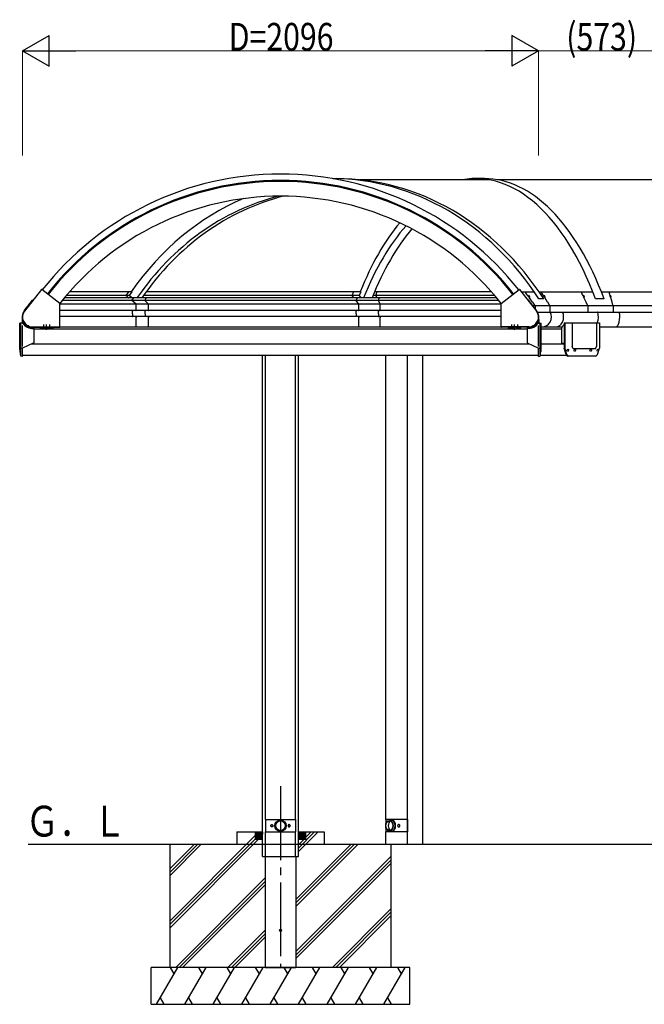
# Model space of a CAD drawing. Units: millimetres. Extents: x 625 to 20700, y 188 to 14488.
# Drawn here: x 6491 to 9027, y 3125 to 7122 of the extents above; entities that cross this region are included whole.
import ezdxf

# ---------------------------------------------------------------- set-up
doc = ezdxf.new("R2010")
doc.units = ezdxf.units.MM
doc.linetypes.add('YCENTER_1', pattern=[13, 10, -1, 1, -1])
doc.linetypes.add('YHIDDEN_1', pattern=[4, 3, -1])
doc.layers.add('YKK_A1', color=4, linetype='Continuous', lineweight=30)
doc.layers.add('YKK_D', color=6, linetype='Continuous', lineweight=13)
doc.styles.add('text-b', font='extslim2.shx', dxfattribs={"width": 0.8, "bigfont": 'extfont2.shx'})

msp = doc.modelspace()

# ---------------------------------------------------------------- linework, layer by layer
at = {"layer": 'YKK_A1', "ltscale": 30}
for p, q in [((7761.7, 6477.2), (7777, 6477.2)), ((8377.6, 6477.2), (8343, 6477.2)), ((8397.9, 6472.2), (7872.2, 6472.2)), ((9150.8, 6472.2), (8432.6, 6472.2)), ((6578.9, 6027), (6510, 5938.8)), ((6653.4, 5970), (6580.3, 6027.2)), ((6937.2, 6002.9), (6680.5, 6002.9)), ((6948, 6017.9), (6693.4, 6017.9)), ((6925.9, 6008.3), (6922.5, 6003.7)), ((6933, 5993.6), (6922.7, 6002.3)), ((6926.4, 6008.5), (6926.2, 6008.5)), ((6926.8, 6008.7), (6929.4, 6012.3)), ((6929.4, 6012.9), (6929.5, 6012.7)), ((6932.1, 6016.9), (6929.5, 6013.3)), ((6932.1, 6017.3), (6931.4, 6017.8)), ((6937.2, 6002.9), (6948, 6017.9)), ((6937.2, 6002.9), (6948.8, 5992.5)), ((7869.7, 6002.9), (6994.2, 6002.9)), ((7877.6, 6017.9), (7004.9, 6017.9)), ((7842.7, 6008.3), (7840.5, 6003.7)), ((7847.4, 5993.6), (7840.6, 6002.3)), ((7843.1, 6008.5), (7842.9, 6008.4)), ((7843.3, 6008.7), (7845, 6012.3)), ((7846.8, 6016.9), (7845.1, 6013.3)), ((7845.1, 6012.9), (7845.1, 6012.7)), ((7846.8, 6017.3), (7846.4, 6017.8)), ((7869.7, 6002.9), (7877.6, 6017.9)), ((7869.7, 6002.9), (7876.3, 5992.5)), ((8419.1, 6002.9), (7925.6, 6002.9)), ((8406.2, 6017.9), (7931.9, 6017.9)), ((7938.7, 6008.3), (7937.3, 6003.7)), ((7941.7, 5993.6), (7937.4, 6002.3)), ((7939, 6008.5), (7938.8, 6008.4)), ((7939.1, 6008.7), (7940.2, 6012.3)), ((7941.3, 6016.9), (7940.2, 6013.3)), ((7940.2, 6012.9), (7940.2, 6012.7)), ((7941.3, 6017.3), (7941, 6017.8)), ((8446.2, 5970), (8519.3, 6027.2)), ((8520.7, 6027), (8589.6, 5938.8)), ((8527.7, 6017.9), (8579.3, 6017.9)), ((8547, 6012.3), (8543, 6017.8)), ((8555.9, 6000.2), (8547.8, 6011.2)), ((8558.3, 6001.8), (8556.3, 6000.1)), ((8556.8, 5999.3), (8558.7, 6000.9)), ((8559.3, 5995.4), (8556.8, 5998.9)), ((8559.1, 6000.8), (8559.4, 6000.3)), ((8560.2, 6000.9), (8559.6, 6001.7)), ((8559.7, 5995.4), (8561.5, 5996.9)), ((8559.8, 6000.3), (8560.1, 6000.5)), ((8560.3, 5994.6), (8562.3, 5996.3)), ((8561.2, 5997.9), (8561.6, 5997.4)), ((8561.3, 5998.3), (8561.6, 5998.5)), ((8562.5, 5997.7), (8561.9, 5998.5)), ((8599.3, 6017.9), (8817.7, 6017.9)), ((8611.5, 6012.3), (8608.1, 6017.8)), ((8619.1, 6000.2), (8612.2, 6011.2)), ((8621.2, 6001.8), (8619.4, 6000.1)), ((8619.9, 5999.3), (8621.5, 6000.9)), ((8622.1, 5995.4), (8619.9, 5998.9)), ((8621.8, 6000.8), (8622.2, 6000.3)), ((8622.8, 6000.9), (8622.3, 6001.7)), ((8622.4, 5995.4), (8624, 5996.9)), ((8622.5, 6000.3), (8622.8, 6000.5)), ((8622.9, 5994.6), (8624.7, 5996.3)), ((8623.7, 5998.3), (8624, 5998.5)), ((8623.7, 5997.9), (8624, 5997.4)), ((8624.8, 5997.7), (8624.3, 5998.5)), ((8773.4, 6012.3), (8770.8, 6017.8)), ((8779.2, 6000.1), (8773.9, 6011.2)), ((8780.9, 6001.8), (8779.5, 6000.1)), ((8781.5, 5995.4), (8779.8, 5998.9)), ((8779.9, 5999.3), (8781.1, 6000.8)), ((8781.3, 6000.8), (8781.6, 6000.3)), ((8782.1, 6000.9), (8781.7, 6001.6)), ((8781.8, 6000.2), (8782, 6000.5)), ((8781.8, 5995.4), (8783, 5996.9)), ((8782.1, 5994.6), (8783.5, 5996.3)), ((8782.8, 5998.3), (8783, 5998.5)), ((8782.8, 5997.8), (8783, 5997.3)), ((8783.6, 5997.7), (8783.2, 5998.5)), ((8852.4, 6017.9), (9150.8, 6017.9)), ((8885.1, 6012.3), (8883.4, 6017.8)), ((8888.8, 6000.2), (8885.4, 6011.2)), ((8889.8, 6001.8), (8888.9, 6000.1)), ((8890.2, 5995.4), (8889.1, 5998.9)), ((8889.2, 5999.3), (8889.9, 6000.9)), ((8890.1, 6000.8), (8890.2, 6000.3)), ((8890.5, 6000.9), (8890.3, 6001.7)), ((8890.4, 6000.2), (8890.5, 6000.5)), ((8890.4, 5995.4), (8891.1, 5996.9)), ((8890.6, 5994.6), (8891.4, 5996.3)), ((8891, 5998.3), (8891.1, 5998.5)), ((8891, 5997.9), (8891.1, 5997.3)), ((8891.5, 5997.7), (8891.3, 5998.5)), ((6509.5, 5940.2), (6543.4, 5983.7)), ((6544.1, 5984), (6545.4, 5984.1)), ((6653.8, 5875), (6653.8, 5969.3)), ((8445.8, 5967.4), (6653.8, 5967.4)), ((8436.1, 5982.4), (6663.5, 5982.4)), ((8427.8, 5992.5), (6671.8, 5992.5)), ((6934.4, 5992.5), (6933.7, 5993.1)), ((6946.7, 5982.8), (6953, 5991.5)), ((6964.2, 5967.5), (6946.8, 5982.1)), ((6952.9, 5992.2), (6952.6, 5992.4)), ((6964.3, 5944.7), (6964.3, 5967.3)), ((6999.2, 5982.8), (7004.6, 5991.5)), ((7014.2, 5967.5), (6999.3, 5982.1)), ((7004.5, 5992.2), (7004.3, 5992.4)), ((7014.3, 5944.7), (7014.3, 5967.3)), ((7848.3, 5992.5), (7847.9, 5993.1)), ((7856.4, 5982.8), (7860.6, 5991.5)), ((7867.9, 5967.5), (7856.5, 5982.1)), ((7860.6, 5992.2), (7860.4, 5992.4)), ((7868, 5944.7), (7868, 5967.3)), ((7942.2, 5992.5), (7942, 5993.1)), ((7947.3, 5982.8), (7950, 5991.5)), ((7954.6, 5967.5), (7947.4, 5982.1)), ((7949.9, 5992.2), (7949.8, 5992.4)), ((7954.6, 5944.7), (7954.6, 5967.3)), ((8445.8, 5875), (8445.8, 5969.3)), ((8555.4, 5984), (8554.2, 5984.1)), ((8590.1, 5940.2), (8556.2, 5983.7)), ((8573.5, 5976), (8560.2, 5994.2)), ((8573.2, 5961.9), (9170.8, 5961.9)), ((8582.8, 5963.2), (8574.3, 5974.9)), ((8583.8, 5960.1), (8583.8, 5948.3)), ((8618.7, 5988.7), (8598.7, 5988.7)), ((8634.2, 5976), (8622.8, 5994.2)), ((8642.2, 5963.2), (8634.9, 5974.9)), ((8643.1, 5960.1), (8643.1, 5935)), ((8790.9, 5975.9), (8782.1, 5994.2)), ((8797, 5963.2), (8791.4, 5974.9)), ((8797.6, 5960.1), (8797.6, 5935)), ((8863.6, 5988.7), (8828.9, 5988.7)), ((8896.1, 5975.9), (8890.6, 5994.2)), ((8899.9, 5963.2), (8896.4, 5974.9)), ((8900.3, 5960.1), (8900.3, 5935)), ((8445.8, 5941.1), (6653.8, 5941.1)), ((8445.8, 5917.1), (6653.8, 5917.1)), ((6948.5, 5929.6), (6948.5, 5939.5)), ((6948.5, 5928.7), (6948.5, 5918.7)), ((6962, 5941.2), (6963.3, 5942)), ((6962, 5917.1), (6963.3, 5916.3)), ((6963.4, 5944.1), (6963.4, 5942.3)), ((6963.4, 5914.1), (6963.4, 5916)), ((6963.7, 5944.4), (6964, 5944.4)), ((7000.7, 5929.6), (7000.7, 5939.5)), ((7000.7, 5928.7), (7000.7, 5918.7)), ((7007.5, 5941.1), (7002, 5941.1)), ((7007.5, 5917.1), (7002, 5917.1)), ((7012.3, 5941.2), (7013.4, 5942)), ((7012.3, 5917.1), (7013.4, 5916.3)), ((7013.5, 5944.1), (7013.5, 5942.3)), ((7013.5, 5914.1), (7013.5, 5916)), ((7013.8, 5944.4), (7014, 5944.4)), ((7857.6, 5929.6), (7857.6, 5939.5)), ((7857.6, 5928.7), (7857.6, 5918.7)), ((7866.5, 5941.2), (7867.4, 5942)), ((7866.5, 5917.1), (7867.4, 5916.3)), ((7867.5, 5944.1), (7867.5, 5942.3)), ((7867.5, 5914.1), (7867.5, 5916)), ((7867.6, 5944.4), (7867.8, 5944.4)), ((7948.1, 5929.6), (7948.1, 5939.5)), ((7948.1, 5928.7), (7948.1, 5918.7)), ((7953.7, 5941.2), (7954.2, 5942)), ((7953.7, 5917.1), (7954.2, 5916.3)), ((7954.3, 5944.1), (7954.3, 5942.3)), ((7954.3, 5914.1), (7954.3, 5916)), ((7954.4, 5944.4), (7954.5, 5944.4)), ((8594.2, 5935), (9170.8, 5935)), ((6502.9, 5890.5), (6490.8, 5889.9)), ((6490.8, 5787.5), (6490.8, 5889.9)), ((6495.8, 5755.9), (6495.8, 5890.1)), ((6501.2, 5904.4), (6501.4, 5890.4)), ((6501.2, 5904.4), (6502.2, 5904.4)), ((6502.8, 5795.8), (6502.8, 5881.3)), ((6963.7, 5913.8), (6964, 5913.8)), ((6964.3, 5875.2), (6964.3, 5913.5)), ((7013.8, 5913.8), (7014, 5913.8)), ((7014.3, 5875.2), (7014.3, 5913.5)), ((7867.6, 5913.8), (7867.8, 5913.8)), ((7868, 5875.2), (7868, 5913.5)), ((7954.4, 5913.8), (7954.5, 5913.8)), ((7954.6, 5875.2), (7954.6, 5913.5)), ((8596.7, 5890.5), (8608.8, 5889.9)), ((8596.8, 5795.8), (8596.8, 5881.3)), ((8598.4, 5904.4), (8597.4, 5904.4)), ((8598.4, 5904.4), (8598.2, 5890.4)), ((8603.8, 5755.9), (8603.8, 5890.1)), ((8608.8, 5787.5), (8608.8, 5889.9)), ((8701.1, 5891.5), (8844.6, 5891.5)), ((8701.1, 5891.5), (8701.1, 5788.4)), ((8704.6, 5891.5), (8704.6, 5788.4)), ((8734.8, 5891.5), (8734.8, 5795)), ((8832.3, 5891.5), (8832.3, 5795)), ((8844.6, 5891.5), (8844.6, 5788.4)), ((6539.4, 5869.1), (6547.8, 5868.6)), ((6540.6, 5875.3), (6652.8, 5875.3)), ((6540.6, 5874), (6652.8, 5874)), ((6541.8, 5873), (6547.9, 5873)), ((6547.9, 5874), (6547.8, 5868)), ((6547.8, 5868.6), (6547.8, 5810.5)), ((6547.8, 5867.5), (8551.8, 5867.5)), ((6574.8, 5867.5), (6574.8, 5874)), ((6624.8, 5867.5), (6574.8, 5867.5)), ((6579.8, 5872.8), (6579.8, 5867.9)), ((6594.8, 5872.8), (6579.8, 5872.8)), ((6580.8, 5867.3), (6579.8, 5867.9)), ((6580.2, 5872.8), (6580.2, 5874)), ((6593.8, 5867.3), (6580.8, 5867.3)), ((6591.3, 5872.8), (6583.3, 5872.8)), ((6583.5, 5872.8), (6583.5, 5867.9)), ((6591, 5872.8), (6591, 5867.9)), ((6593.8, 5867.3), (6594.8, 5867.9)), ((6594.3, 5874), (6594.3, 5872.8)), ((6594.8, 5872.8), (6594.8, 5867.9)), ((6604.8, 5872.8), (6604.8, 5867.9)), ((6619.8, 5872.8), (6604.8, 5872.8)), ((6605.8, 5867.3), (6604.8, 5867.9)), ((6605.2, 5872.8), (6605.2, 5874)), ((6618.8, 5867.3), (6605.8, 5867.3)), ((6616.3, 5872.8), (6608.3, 5872.8)), ((6608.5, 5872.8), (6608.5, 5867.9)), ((6616, 5872.8), (6616, 5867.9)), ((6618.8, 5867.3), (6619.8, 5867.9)), ((6619.3, 5874), (6619.3, 5872.8)), ((6619.8, 5872.8), (6619.8, 5867.9)), ((6624.8, 5874), (6624.8, 5867.5)), ((6653.8, 5874.9), (8445.8, 5874.9)), ((6964, 5874.9), (6963.1, 5874.9)), ((7014, 5874.9), (7013.3, 5874.9)), ((8559, 5875.3), (8446.8, 5875.3)), ((8559, 5874), (8446.8, 5874)), ((8474.8, 5874), (8474.8, 5867.5)), ((8474.8, 5867.5), (8524.8, 5867.5)), ((8479.8, 5872.8), (8479.8, 5867.9)), ((8479.8, 5872.8), (8494.8, 5872.8)), ((8480.8, 5867.3), (8479.8, 5867.9)), ((8480.2, 5874), (8480.2, 5872.8)), ((8480.8, 5867.3), (8493.8, 5867.3)), ((8483.3, 5872.8), (8491.3, 5872.8)), ((8483.5, 5872.8), (8483.5, 5867.9)), ((8491, 5872.8), (8491, 5867.9)), ((8493.8, 5867.3), (8494.8, 5867.9)), ((8494.3, 5872.8), (8494.3, 5874)), ((8494.8, 5872.8), (8494.8, 5867.9)), ((8504.8, 5872.8), (8504.8, 5867.9)), ((8504.8, 5872.8), (8519.8, 5872.8)), ((8505.8, 5867.3), (8504.8, 5867.9)), ((8505.2, 5874), (8505.2, 5872.8)), ((8505.8, 5867.3), (8518.8, 5867.3)), ((8508.3, 5872.8), (8516.3, 5872.8)), ((8508.5, 5872.8), (8508.5, 5867.9)), ((8516, 5872.8), (8516, 5867.9)), ((8518.8, 5867.3), (8519.8, 5867.9)), ((8519.3, 5872.8), (8519.3, 5874)), ((8519.8, 5872.8), (8519.8, 5867.9)), ((8524.8, 5867.5), (8524.8, 5874)), ((8551.7, 5874), (8551.8, 5868)), ((8557.8, 5873), (8551.7, 5873)), ((8560.2, 5869.1), (8551.8, 5868.6)), ((8551.8, 5868.6), (8551.8, 5810.5)), ((8608.8, 5874.9), (8693.4, 5875)), ((8608.8, 5867.5), (8691.7, 5867.5)), ((8691.7, 5806.5), (8691.7, 5873.4)), ((8844.6, 5875), (9170.8, 5875)), ((6547.8, 5810.5), (6502.8, 5789)), ((6539.4, 5806.5), (8560.2, 5806.5)), ((8551.8, 5810.5), (8596.8, 5789)), ((8608.8, 5806.5), (8701.1, 5806.5)), ((8701.1, 5807.7), (8691.7, 5808.2)), ((6495.8, 5755.9), (6490.8, 5787.5)), ((6502.8, 5755.5), (6495.8, 5755.9)), ((6501, 5789), (6497.1, 5789)), ((6502.8, 5755.5), (6502.8, 5789)), ((6502.8, 5760.5), (8596.8, 5760.5)), ((7477.3, 3725), (7477.3, 5760.5)), ((7488.7, 3875), (7488.7, 5760.5)), ((7610.9, 3875), (7610.9, 5760.5)), ((7622.3, 3725), (7622.3, 5760.5)), ((7977.7, 3875), (7977.7, 5760.5)), ((8065.1, 3775), (8065.1, 5760.5)), ((8127.7, 3775), (8127.7, 5760.5)), ((8596.8, 5755.5), (8596.8, 5789)), ((8596.8, 5755.5), (8603.8, 5755.9)), ((8598.6, 5789), (8602.4, 5789)), ((8603.8, 5755.9), (8608.8, 5787.5)), ((8604.5, 5760.5), (8710.3, 5760.5)), ((8709.3, 5763.4), (8701.1, 5788.4)), ((8712.9, 5763.4), (8704.6, 5788.4)), ((8720.5, 5756.5), (8717, 5756.5)), ((8828.8, 5756.5), (8720.5, 5756.5)), ((8737.6, 5786.5), (8734.8, 5795)), ((8829.5, 5786.5), (8737.6, 5786.5)), ((8829.5, 5786.5), (8832.3, 5795)), ((8836.4, 5763.4), (8844.6, 5788.4)), ((7488.4, 3875), (7611.2, 3875)), ((7488.4, 3875), (7488.4, 3825)), ((7611.2, 3875), (7611.2, 3825)), ((7977.2, 3875), (7977.2, 3853.1)), ((8065, 3875), (7977.2, 3875)), ((7977.2, 3846.9), (7977.2, 3825)), ((7991.8, 3871), (8001, 3871)), ((8065, 3875), (8065, 3825)), ((7099.8, 3462.7), (7447.3, 3810.2)), ((7372.3, 3825), (7477.3, 3825)), ((7372.3, 3825), (7372.3, 3775)), ((7447.3, 3825), (7447.3, 3795)), ((7447.3, 3824.7), (7477, 3795)), ((7447.3, 3823.3), (7475.6, 3795)), ((7447.3, 3821.9), (7474.2, 3795)), ((7447.3, 3820.5), (7472.7, 3795)), ((7447.3, 3819), (7471.3, 3795)), ((7447.3, 3817.6), (7469.9, 3795)), ((7447.3, 3816.2), (7468.5, 3795)), ((7447.3, 3814.8), (7467.1, 3795)), ((7447.3, 3813.4), (7465.7, 3795)), ((7447.3, 3812), (7464.3, 3795)), ((7447.3, 3810.6), (7462.8, 3795)), ((7447.3, 3809.1), (7461.4, 3795)), ((7447.3, 3807.7), (7460, 3795)), ((7447.3, 3806.3), (7458.6, 3795)), ((7447.3, 3804.9), (7457.2, 3795)), ((7447.3, 3803.5), (7455.8, 3795)), ((7447.3, 3802.1), (7454.4, 3795)), ((7447.3, 3800.7), (7452.9, 3795)), ((7447.3, 3799.2), (7451.5, 3795)), ((7447.3, 3797.8), (7450.1, 3795)), ((7448.4, 3825), (7477.3, 3796.1)), ((7449.8, 3825), (7477.3, 3797.5)), ((7451.2, 3825), (7477.3, 3798.9)), ((7452.6, 3825), (7477.3, 3800.4)), ((7454.1, 3825), (7477.3, 3801.8)), ((7455.5, 3825), (7477.3, 3803.2)), ((7456.9, 3825), (7477.3, 3804.6)), ((7458.3, 3825), (7477.3, 3806)), ((7459.7, 3825), (7477.3, 3807.4)), ((7461.1, 3825), (7477.3, 3808.8)), ((7462.5, 3825), (7477.3, 3810.3)), ((7464, 3825), (7477.3, 3811.7)), ((7465.4, 3825), (7477.3, 3813.1)), ((7466.8, 3825), (7477.3, 3814.5)), ((7468.2, 3825), (7477.3, 3815.9)), ((7469.6, 3825), (7477.3, 3817.3)), ((7471, 3825), (7477.3, 3818.7)), ((7472.4, 3825), (7477.3, 3820.2)), ((7473.9, 3825), (7477.3, 3821.6)), ((7475.3, 3825), (7477.3, 3823)), ((7476.7, 3825), (7477.3, 3824.4)), ((7488.4, 3825), (7611.2, 3825)), ((7488.7, 3725), (7488.7, 3825)), ((7610.9, 3725), (7610.9, 3825)), ((7622.3, 3825), (7727.3, 3825)), ((7622.3, 3825), (7622.3, 3795)), ((7622.3, 3773), (7674.3, 3825)), ((7622.3, 3758.9), (7688.4, 3825)), ((7622.3, 3744.7), (7702.6, 3825)), ((7622.3, 3824.7), (7652, 3795)), ((7622.3, 3823.3), (7650.6, 3795)), ((7622.3, 3821.9), (7649.2, 3795)), ((7622.3, 3820.5), (7647.7, 3795)), ((7622.3, 3819), (7646.3, 3795)), ((7622.3, 3817.6), (7644.9, 3795)), ((7622.3, 3816.2), (7643.5, 3795)), ((7622.3, 3814.8), (7642.1, 3795)), ((7622.3, 3813.4), (7640.7, 3795)), ((7622.3, 3812), (7639.3, 3795)), ((7622.3, 3810.6), (7637.8, 3795)), ((7622.3, 3809.1), (7636.4, 3795)), ((7622.3, 3807.7), (7635, 3795)), ((7622.3, 3806.3), (7633.6, 3795)), ((7622.3, 3804.9), (7632.2, 3795)), ((7622.3, 3803.5), (7630.8, 3795)), ((7622.3, 3802.1), (7629.4, 3795)), ((7622.3, 3800.7), (7627.9, 3795)), ((7622.3, 3799.2), (7626.5, 3795)), ((7622.3, 3797.8), (7625.1, 3795)), ((7623.4, 3825), (7652.3, 3796.1)), ((7624.8, 3825), (7652.3, 3797.5)), ((7626.2, 3825), (7652.3, 3798.9)), ((7627.6, 3825), (7652.3, 3800.4)), ((7629.1, 3825), (7652.3, 3801.8)), ((7630.5, 3825), (7652.3, 3803.2)), ((7631.9, 3825), (7652.3, 3804.6)), ((7633.3, 3825), (7652.3, 3806)), ((7634.7, 3825), (7652.3, 3807.4)), ((7636.1, 3825), (7652.3, 3808.8)), ((7637.5, 3825), (7652.3, 3810.3)), ((7639, 3825), (7652.3, 3811.7)), ((7640.4, 3825), (7652.3, 3813.1)), ((7641.8, 3825), (7652.3, 3814.5)), ((7643.2, 3825), (7652.3, 3815.9)), ((7644.6, 3825), (7652.3, 3817.3)), ((7646, 3825), (7652.3, 3818.7)), ((7647.4, 3825), (7652.3, 3820.2)), ((7648.9, 3825), (7652.3, 3821.6)), ((7650.3, 3825), (7652.3, 3823)), ((7651.7, 3825), (7652.3, 3824.4)), ((7652.3, 3795), (7652.3, 3825)), ((7727.3, 3825), (7727.3, 3775)), ((8065, 3825), (7977.2, 3825)), ((7977.7, 3775), (7977.7, 3825)), ((7991.8, 3829), (8001, 3829)), ((6524.8, 3775), (9688.9, 3775)), ((7099.8, 3448.5), (7446.3, 3795)), ((7099.8, 3434.4), (7460.4, 3795)), ((7099.8, 3775), (7099.8, 3275)), ((7099.8, 3646.5), (7228.3, 3775)), ((7099.8, 3660.6), (7214.1, 3775)), ((7099.8, 3674.8), (7200, 3775)), ((7447.3, 3796.4), (7448.7, 3795)), ((7447.3, 3795), (7477.3, 3795)), ((7612.3, 3550.9), (7836.4, 3775)), ((7612.3, 3522.6), (7864.7, 3775)), ((7612.3, 3536.7), (7850.5, 3775)), ((7622.3, 3796.4), (7623.7, 3795)), ((7652.3, 3795), (7622.3, 3795)), ((7622.3, 3795), (7652.3, 3795)), ((7999.8, 3275), (7999.8, 3775)), ((7477.3, 3725), (7622.3, 3725)), ((7487.3, 3725), (7487.3, 3275)), ((7612.3, 3338.8), (7999.8, 3726.3)), ((7612.3, 3725), (7612.3, 3275)), ((7612.3, 3324.6), (7999.8, 3712.1)), ((7612.3, 3310.5), (7999.8, 3698)), ((7124.3, 3275), (7487.3, 3638)), ((7138.4, 3275), (7487.3, 3623.9)), ((7152.5, 3275), (7487.3, 3609.7)), ((7760.7, 3275), (7999.8, 3514.1)), ((7774.8, 3275), (7999.8, 3500)), ((7788.9, 3275), (7999.8, 3485.8)), ((7336.4, 3275), (7487.3, 3425.9)), ((7350.5, 3275), (7487.3, 3411.7)), ((7364.7, 3275), (7487.3, 3397.6)), ((8074.8, 3275), (7024.8, 3275)), ((7024.8, 3125), (7024.8, 3275)), ((7045.9, 3125), (7132.5, 3275)), ((7117.5, 3249), (7102.5, 3275)), ((7161.3, 3125), (7247.9, 3275)), ((7232.9, 3249), (7217.9, 3275)), ((7276.8, 3125), (7363.4, 3275)), ((7348.4, 3249), (7333.4, 3275)), ((7392.3, 3125), (7478.9, 3275)), ((7463.9, 3249), (7448.9, 3275)), ((7487.3, 3275), (7612.3, 3275)), ((7507.7, 3125), (7594.3, 3275)), ((7579.3, 3249), (7564.3, 3275)), ((7623.2, 3125), (7709.8, 3275)), ((7694.8, 3249), (7679.8, 3275)), ((7738.7, 3125), (7825.3, 3275)), ((7795.3, 3275), (7810.3, 3249)), ((7854.2, 3125), (7940.8, 3275)), ((7925.8, 3249), (7910.8, 3275)), ((7969.6, 3125), (8056.2, 3275)), ((8041.2, 3249), (8026.2, 3275)), ((8074.8, 3125), (8074.8, 3275)), ((7024.8, 3125), (8074.8, 3125)), ((7060.9, 3151), (7075.9, 3125)), ((7176.3, 3151), (7191.3, 3125)), ((7291.8, 3151), (7306.8, 3125)), ((7407.3, 3151), (7422.3, 3125)), ((7522.7, 3151), (7537.7, 3125)), ((7638.2, 3151), (7653.2, 3125)), ((7753.7, 3151), (7768.7, 3125)), ((7869.2, 3151), (7884.2, 3125)), ((7984.6, 3151), (7999.6, 3125))]:
    msp.add_line(p, q, dxfattribs=at)
at = {"layer": 'YKK_A1', "linetype": 'YHIDDEN_1', "ltscale": 30}
for p, q in [((6521.8, 5878.1), (6521.8, 5879.2)), ((6528.8, 5875.1), (6528.8, 5876.1)), ((8570.8, 5875.1), (8570.8, 5876.1)), ((8577.8, 5878.1), (8577.8, 5879.2))]:
    msp.add_line(p, q, dxfattribs=at)
at = {"layer": 'YKK_A1', "linetype": 'YCENTER_1', "ltscale": 30}
for p, q in [((6525.3, 5881.7), (6525.3, 5874)), ((6587.3, 5884.4), (6587.3, 5872.8)), ((6599.8, 5862.5), (6599.8, 5885)), ((6612.3, 5884.4), (6612.3, 5872.8)), ((8487.3, 5884.4), (8487.3, 5872.8)), ((8499.8, 5862.5), (8499.8, 5885)), ((8512.3, 5884.4), (8512.3, 5872.8)), ((8574.3, 5881.7), (8574.3, 5874)), ((7549.8, 4009.9), (7549.8, 3275))]:
    msp.add_line(p, q, dxfattribs=at)
at = {"layer": 'YKK_A1', "ltscale": 30}
for centre, radius in [((7514.8, 3850), 4), ((7549.8, 3850), 23), ((7549.8, 3850), 21.2), ((7549.8, 3850), 21), ((7549.8, 3850), 19.5), ((7584.8, 3850), 4), ((7549.8, 3425), 4.5)]:
    msp.add_circle(centre, radius, dxfattribs=at)
for centre, radius, start, end in [((7549.8, 5265.9), 1229.7, 90, 141.8596), ((7549.8, 5265.9), 1229.7, 38.1404, 90), ((7549.8, 5265.9), 1203.7, 90, 141.8565), ((7549.8, 5265.9), 1199.7, 90, 141.8561), ((7549.8, 5265.9), 1203.7, 38.1435, 90), ((7549.8, 5265.9), 1199.7, 38.1439, 90), ((7549.8, 5265.9), 1139.7, 90, 141.8485), ((7549.8, 5265.9), 1139.7, 38.1515, 90), ((6579.7, 6026.4), 1, 52, 142), ((8519.9, 6026.4), 1, 38, 128), ((6544.2, 5983), 1, 92.0395, 142.0004), ((6652.8, 5969.3), 1, 0, 52), ((8446.8, 5969.3), 1, 128, 180), ((8555.4, 5983), 1, 37.9996, 87.9605), ((6541.8, 5915), 41, 142.0004, 270), ((6541.8, 5915), 39.7, 142.0004, 270), ((8557.8, 5915), 41, 270, 37.9996), ((8557.8, 5915), 39.7, 270, 37.9996), ((6541.8, 5915), 42, 194.6474, 269.9998), ((6541.8, 5915), 46, 212.18, 267), ((8557.8, 5915), 42, 270.0002, 345.3526), ((8557.8, 5915), 46, 273, 327.82), ((6581.7, 5870.6), 3.32, 235.6158, 304.3842), ((6587.3, 5879.7), 12.4, 252.412, 287.588), ((6592.9, 5870.6), 3.32, 235.6158, 304.3842), ((6606.7, 5870.6), 3.32, 235.6158, 304.3842), ((6612.3, 5879.7), 12.4, 252.412, 287.588), ((6617.9, 5870.6), 3.32, 235.6158, 304.3842), ((6652.8, 5875), 1, 270, 0), ((8446.8, 5875), 1, 180, 270), ((8481.7, 5870.6), 3.32, 235.6158, 304.3842), ((8487.3, 5879.7), 12.4, 252.412, 287.588), ((8492.9, 5870.6), 3.32, 235.6158, 304.3842), ((8506.7, 5870.6), 3.32, 235.6158, 304.3842), ((8512.3, 5879.7), 12.4, 252.412, 287.588), ((8517.9, 5870.6), 3.32, 235.6158, 304.3842)]:
    msp.add_arc(centre, radius, start, end, dxfattribs=at)
for centre, major_axis, ratio, start_param, end_param in [((7757, 5265.9), (0, -1211.3), 0.866025, 2.210231, 3.137099), ((7777, 5265.9), (0, -1211.3), 0.866025, 2.210231, 3.141593), ((8343, 5265.9), (0, -1211.3), 0.5, 2.210231, 3.232484), ((8377.6, 5265.9), (0, -1211.3), 0.5, 2.210231, 3.141593), ((7757, 5265.9), (0, -1202.8), 0.866025, 3.49199, 4.036974), ((7757, 5265.9), (0, -1166.3), 0.866025, 3.355754, 4.039773), ((7777, 5265.9), (0, -1166.3), 0.866025, 3.355864, 4.039773), ((8343, 5265.9), (0, -1202.8), 0.5, 3.68138, 4.036974), ((8343, 5265.9), (0, -1166.3), 0.5, 3.649048, 4.039773), ((8377.6, 5265.9), (0, -1166.3), 0.5, 3.670323, 4.039773), ((6923.3, 6003.1), (0, 1), 0.931856, 0.907571, 2.478368), ((6926.2, 6008), (0, 0.5), 0.931856, 0.122173, 0.907571), ((6926.4, 6009), (0, 0.5), 0.931856, 3.263766, 4.049164), ((6929.9, 6013), (0, 0.5), 0.931856, 0.907571, 1.692969), ((6929, 6012.6), (0, 0.5), 0.931856, 4.049164, 4.834562), ((6931.2, 6017.6), (0, 0.3), 0.931856, 5.61996, 6.373197), ((6931.9, 6017), (0, 0.3), 0.931856, 4.049164, 5.61996), ((7841, 6003.1), (0, 1), 0.614014, 0.907571, 2.478368), ((7843, 6008), (0, 0.5), 0.614014, 0.122173, 0.907571), ((7843.1, 6009), (0, 0.5), 0.614014, 3.263766, 4.049164), ((7844.8, 6012.6), (0, 0.5), 0.614014, 4.049164, 4.834562), ((7845.4, 6013), (0, 0.5), 0.614014, 0.907571, 1.692969), ((7846.3, 6017.6), (0, 0.3), 0.614014, 5.61996, 6.283185), ((7846.7, 6017), (0, 0.3), 0.614014, 4.049164, 5.61996), ((7937.6, 6003.1), (0, 1), 0.385985, 0.907571, 2.478368), ((7938.9, 6008), (0, 0.5), 0.385985, 0.122173, 0.907571), ((7938.9, 6009), (0, 0.5), 0.385985, 3.263766, 4.049164), ((7940.4, 6013), (0, 0.5), 0.385985, 0.907571, 1.692969), ((7940, 6012.6), (0, 0.5), 0.385985, 4.049164, 4.834562), ((7940.9, 6017.6), (0, 0.3), 0.385985, 5.61996, 6.283185), ((7941.2, 6017), (0, 0.3), 0.385985, 4.049164, 5.61996), ((8542.8, 6017.6), (0, 0.3), 0.931856, 5.375614, 6.23836), ((8547.4, 6011.8), (0, 0.5), 0.931856, 0.953039, 3.514983), ((8546.9, 6012.2), (0, 0.2), 0.931856, 4.094499, 5.375614), ((8547.7, 6011.1), (0, 0.2), 0.931856, 5.375614, 6.656788), ((8556.1, 6000.4), (0, 0.3), 0.931856, 2.234021, 3.804818), ((8557, 5999.1), (0, 0.3), 0.931856, 0.663225, 2.234021), ((8558.9, 6001.1), (0, 1), 0.931856, 5.375614, 6.94641), ((8558.8, 6000.6), (0, 0.3), 0.931856, 5.375614, 6.94641), ((8559.7, 6000.5), (0, 0.3), 0.931856, 2.234021, 3.804818), ((8559.9, 6000.7), (0, 0.3), 0.931856, 3.804818, 5.375614), ((8561.4, 5998.1), (0, 0.3), 0.931856, 0.663225, 2.234021), ((8561.4, 5997.2), (0, 0.3), 0.931856, 3.804818, 5.375614), ((8561.7, 5998.3), (0, 0.3), 0.931856, 5.375614, 6.94641), ((8561.8, 5997.1), (0, 1), 0.931856, 3.804818, 5.375614), ((8607.9, 6017.6), (0, 0.3), 0.800207, 5.375614, 6.328011), ((8611.9, 6011.8), (0, 0.5), 0.800207, 0.953039, 3.514983), ((8611.4, 6012.2), (0, 0.2), 0.800207, 4.094499, 5.375614), ((8612.1, 6011.1), (0, 0.2), 0.800207, 5.375614, 6.656788), ((8619.3, 6000.4), (0, 0.3), 0.800207, 2.234021, 3.804818), ((8620.1, 5999.1), (0, 0.3), 0.800207, 0.663225, 2.234021), ((8621.7, 6001.1), (0, 1), 0.800207, 5.375614, 6.94641), ((8621.7, 6000.6), (0, 0.3), 0.800207, 5.375614, 6.94641), ((8622.4, 6000.5), (0, 0.3), 0.800207, 2.234021, 3.804818), ((8622.6, 6000.7), (0, 0.3), 0.800207, 3.804818, 5.375614), ((8623.9, 5998.1), (0, 0.3), 0.800207, 0.663225, 2.234021), ((8624.1, 5998.3), (0, 0.3), 0.800207, 5.375614, 6.94641), ((8623.8, 5997.2), (0, 0.3), 0.800207, 3.804818, 5.375614), ((8624.2, 5997.1), (0, 1), 0.800207, 3.804818, 5.375614), ((8770.6, 6017.6), (0, 0.3), 0.614044, 5.375614, 6.94641), ((8773.3, 6012.1), (0, 0.2), 0.614044, 4.094499, 5.375614), ((8773.7, 6011.7), (0, 0.5), 0.614044, 0.953039, 3.514983), ((8773.8, 6011.1), (0, 0.2), 0.614044, 5.375614, 6.656788), ((8779.4, 6000.3), (0, 0.3), 0.614044, 2.234021, 3.804818), ((8780, 5999.1), (0, 0.3), 0.614044, 0.663225, 2.234021), ((8781.2, 6001), (0, 1), 0.614044, 5.375614, 6.94641), ((8781.2, 6000.6), (0, 0.3), 0.614044, 5.375614, 6.94641), ((8781.7, 6000.5), (0, 0.3), 0.614044, 2.234021, 3.804818), ((8781.9, 6000.7), (0, 0.3), 0.614044, 3.804818, 5.375614), ((8782.9, 5998), (0, 0.3), 0.614044, 0.663225, 2.234021), ((8783.1, 5998.3), (0, 0.3), 0.614044, 5.375614, 6.94641), ((8782.9, 5997.1), (0, 0.3), 0.614044, 3.804818, 5.375614), ((8783.1, 5997.1), (0, 1), 0.614044, 3.804818, 5.375614), ((8883.4, 6017.6), (0, 0.3), 0.38602, 5.375614, 6.94641), ((8885.1, 6012.1), (0, 0.2), 0.38602, 4.094499, 5.375614), ((8885.3, 6011.7), (0, 0.5), 0.38602, 0.953039, 3.514983), ((8885.4, 6011.1), (0, 0.2), 0.38602, 5.375614, 6.656788), ((8888.9, 6000.3), (0, 0.3), 0.38602, 2.234021, 3.804818), ((8889.2, 5999.1), (0, 0.3), 0.38602, 0.663225, 2.234021), ((8890, 6001), (0, 1), 0.38602, 5.375614, 6.94641), ((8890, 6000.6), (0, 0.3), 0.38602, 5.375614, 6.94641), ((8890.3, 6000.5), (0, 0.3), 0.38602, 2.234021, 3.804818), ((8890.5, 6000.7), (0, 0.3), 0.38602, 3.804818, 5.375614), ((8891.1, 5998), (0, 0.3), 0.38602, 0.663225, 2.234021), ((8891.2, 5998.3), (0, 0.3), 0.38602, 5.375614, 6.94641), ((8891, 5997.2), (0, 0.3), 0.38602, 3.804818, 5.375614), ((8891.2, 5997.1), (0, 1), 0.38602, 3.804818, 5.375614), ((6932.9, 5993.5), (0, 0.2), 0.931856, 4.460687, 5.61996), ((6933.4, 5993.4), (0, 0.3), 0.931856, 1.319108, 3.637607), ((6933.6, 5992.9), (0, 0.2), 0.931856, 5.61996, 6.779233), ((6947.1, 5982.5), (0, 0.5), 0.931856, 0.907571, 2.478368), ((6952.4, 5992), (0, 0.5), 0.931856, 5.61996, 6.352899), ((6952.7, 5991.8), (0, 0.5), 0.931856, 4.049164, 5.61996), ((6964, 5967.3), (0, 0.3), 0.931856, 4.712389, 5.61996), ((6999.5, 5982.5), (0, 0.5), 0.800207, 0.907571, 2.478368), ((7004, 5992), (0, 0.5), 0.800207, 5.61996, 6.283185), ((7004.3, 5991.8), (0, 0.5), 0.800207, 4.049164, 5.61996), ((7014, 5967.3), (0, 0.3), 0.800207, 4.712389, 5.61996), ((7847.3, 5993.5), (0, 0.2), 0.614014, 4.460687, 5.61996), ((7847.6, 5993.4), (0, 0.3), 0.614014, 1.319108, 3.637607), ((7847.8, 5992.9), (0, 0.2), 0.614014, 5.61996, 6.779233), ((7856.7, 5982.5), (0, 0.5), 0.614014, 0.907571, 2.478368), ((7860.2, 5992), (0, 0.5), 0.614014, 5.61996, 6.283185), ((7860.4, 5991.8), (0, 0.5), 0.614014, 4.049164, 5.61996), ((7867.8, 5967.3), (0, 0.3), 0.614014, 4.712389, 5.61996), ((7941.6, 5993.5), (0, 0.2), 0.385985, 4.460687, 5.61996), ((7941.8, 5993.4), (0, 0.3), 0.385985, 1.319108, 3.637607), ((7941.9, 5992.9), (0, 0.2), 0.385985, 5.61996, 6.779233), ((7947.5, 5982.5), (0, 0.5), 0.385985, 0.907571, 2.478368), ((7949.7, 5992), (0, 0.5), 0.385985, 5.61996, 6.283185), ((7949.8, 5991.8), (0, 0.5), 0.385985, 4.049164, 5.61996), ((7954.5, 5967.3), (0, 0.3), 0.385985, 4.712389, 5.61996), ((8559.5, 5995.6), (0, 0.3), 0.931856, 2.234021, 3.804818), ((8560.4, 5994.4), (0, 0.3), 0.931856, 0.663225, 2.234021), ((8573.9, 5975.4), (0, 0.5), 0.931856, 0.953039, 3.514983), ((8573.3, 5975.8), (0, 0.2), 0.931856, 4.094499, 5.375614), ((8574.1, 5974.8), (0, 0.2), 0.931856, 5.375614, 6.656788), ((8579.1, 5960.1), (0, 5), 0.931856, 4.712389, 5.375614), ((8622.2, 5995.6), (0, 0.3), 0.800207, 2.234021, 3.804818), ((8623, 5994.4), (0, 0.3), 0.800207, 0.663225, 2.234021), ((8634.6, 5975.4), (0, 0.5), 0.800207, 0.953039, 3.514983), ((8634.1, 5975.8), (0, 0.2), 0.800207, 4.094499, 5.375614), ((8634.8, 5974.8), (0, 0.2), 0.800207, 5.375614, 6.656788), ((8639.1, 5960.1), (0, 5), 0.800207, 4.712389, 5.375614), ((8781.7, 5995.6), (0, 0.3), 0.614044, 2.234021, 3.804818), ((8782.3, 5994.3), (0, 0.3), 0.614044, 0.663225, 2.234021), ((8791.1, 5975.4), (0, 0.5), 0.614044, 0.953039, 3.514983), ((8790.8, 5975.8), (0, 0.2), 0.614044, 4.094499, 5.375614), ((8791.3, 5974.8), (0, 0.2), 0.614044, 5.375614, 6.656788), ((8794.5, 5960.1), (0, 5), 0.614044, 4.712389, 5.375614), ((8890.3, 5995.6), (0, 0.3), 0.38602, 2.234021, 3.804818), ((8890.7, 5994.4), (0, 0.3), 0.38602, 0.663225, 2.234021), ((8896.2, 5975.4), (0, 0.5), 0.38602, 0.953039, 3.514983), ((8896, 5975.8), (0, 0.2), 0.38602, 4.094499, 5.375614), ((8896.3, 5974.8), (0, 0.2), 0.38602, 5.375614, 6.656788), ((8898.4, 5960.1), (0, 5), 0.38602, 4.712389, 5.375614), ((6948.5, 5929.1), (0, 0.3), 0.931856, 0.411537, 2.730036), ((6948.3, 5929.6), (0, 0.2), 0.931856, 3.553116, 4.712389), ((6948.3, 5928.7), (0, 0.2), 0.931856, 4.712389, 5.871662), ((6950, 5939.5), (0, 1.6), 0.931856, 6.283173, 7.853958), ((6950, 5918.7), (0, 1.6), 0.931856, 1.570796, 3.141581), ((6961.8, 5941.4), (0, 0.3), 0.931856, 3.117894, 3.665179), ((6961.8, 5916.8), (0, 0.3), 0.931856, 5.759575, 6.373197), ((6963.1, 5942.3), (0, 0.3), 0.931856, 3.665179, 4.712365), ((6963.1, 5916), (0, 0.3), 0.931856, 4.712389, 5.759575), ((6963.7, 5944.1), (0, 0.3), 0.931856, 0, 1.570772), ((6964, 5944.7), (0, 0.3), 0.931856, 3.141593, 4.712389), ((7000.7, 5929.1), (0, 0.3), 0.800207, 0.411537, 2.730036), ((7000.6, 5929.6), (0, 0.2), 0.800207, 3.553116, 4.712389), ((7000.6, 5928.7), (0, 0.2), 0.800207, 4.712389, 5.871662), ((7002, 5939.5), (0, 1.6), 0.800207, 6.283173, 7.853958), ((7002, 5918.7), (0, 1.6), 0.800207, 1.570796, 3.141581), ((7012.2, 5941.4), (0, 0.3), 0.800207, 3.141593, 3.665179), ((7012.2, 5916.8), (0, 0.3), 0.800207, 5.759575, 6.283185), ((7013.3, 5942.3), (0, 0.3), 0.800207, 3.665179, 4.712365), ((7013.3, 5916), (0, 0.3), 0.800207, 4.712389, 5.759575), ((7013.8, 5944.1), (0, 0.3), 0.800207, 0, 1.570772), ((7014, 5944.7), (0, 0.3), 0.800207, 3.141593, 4.712389), ((7857.6, 5929.1), (0, 0.3), 0.614014, 0.411537, 2.730036), ((7858.6, 5939.5), (0, 1.6), 0.614014, 6.283173, 7.853958), ((7857.5, 5929.6), (0, 0.2), 0.614014, 3.553116, 4.712389), ((7857.5, 5928.7), (0, 0.2), 0.614014, 4.712389, 5.871662), ((7858.6, 5918.7), (0, 1.6), 0.614014, 1.570796, 3.141581), ((7866.4, 5941.4), (0, 0.3), 0.614014, 3.141593, 3.665179), ((7866.4, 5916.8), (0, 0.3), 0.614014, 5.759575, 6.283185), ((7867.3, 5942.3), (0, 0.3), 0.614014, 3.665179, 4.712365), ((7867.3, 5916), (0, 0.3), 0.614014, 4.712389, 5.759575), ((7867.6, 5944.1), (0, 0.3), 0.614014, 0, 1.570772), ((7867.8, 5944.7), (0, 0.3), 0.614014, 3.141593, 4.712389), ((7948, 5929.6), (0, 0.2), 0.385985, 3.553116, 4.712389), ((7948.1, 5929.1), (0, 0.3), 0.385985, 0.411537, 2.730036), ((7948, 5928.7), (0, 0.2), 0.385985, 4.712389, 5.871662), ((7948.7, 5939.5), (0, 1.6), 0.385985, 0, 1.570772), ((7948.7, 5918.7), (0, 1.6), 0.385985, 1.570796, 3.141593), ((7953.6, 5941.4), (0, 0.3), 0.385985, 3.141593, 3.665179), ((7953.6, 5916.8), (0, 0.3), 0.385985, 5.759575, 6.283185), ((7954.2, 5942.3), (0, 0.3), 0.385985, 3.665179, 4.712365), ((7954.2, 5916), (0, 0.3), 0.385985, 4.712389, 5.759575), ((7954.4, 5944.1), (0, 0.3), 0.385985, 0, 1.570772), ((7954.5, 5944.7), (0, 0.3), 0.385985, 3.141593, 4.712389), ((8612.3, 5915), (0, 40), 0.931856, 3.141593, 5.225002), ((8644.2, 5934.2), (0, 0.75), 0.931856, 5.225002, 6.254837), ((8667.5, 5915), (0, 40), 0.800207, 3.141593, 5.225002), ((8694.9, 5934.2), (0, 0.75), 0.800207, 5.225002, 6.311534), ((8816.4, 5915), (0, 40), 0.614044, 4.085368, 5.225002), ((8837.4, 5934.2), (0, 0.75), 0.614044, 5.225002, 6.395006), ((8912.1, 5915), (0, 40), 0.38602, 3.141593, 5.225002), ((8925.3, 5934.2), (0, 0.75), 0.38602, 5.225002, 6.24877), ((6963.7, 5914.1), (0, 0.3), 0.931856, 1.570796, 3.141593), ((6964, 5913.5), (0, 0.3), 0.931856, 4.712389, 6.283185), ((7013.8, 5914.1), (0, 0.3), 0.800207, 1.570796, 3.141593), ((7014, 5913.5), (0, 0.3), 0.800207, 4.712389, 6.283185), ((7867.6, 5914.1), (0, 0.3), 0.614014, 1.570796, 3.141593), ((7867.8, 5913.5), (0, 0.3), 0.614014, 4.712389, 6.283185), ((7954.4, 5914.1), (0, 0.3), 0.385985, 1.570796, 3.141593), ((7954.5, 5913.5), (0, 0.3), 0.385985, 4.712389, 6.283185), ((8675.4, 5915), (0, 48), 0.682414, 3.665191, 4.045793), ((6964, 5875.2), (0, 0.3), 0.931856, 3.141593, 4.712389), ((7014, 5875.2), (0, 0.3), 0.800207, 3.141593, 4.712389), ((7867.8, 5875.2), (0, 0.3), 0.614014, 3.141593, 4.712389), ((7954.5, 5875.2), (0, 0.3), 0.385985, 3.141593, 4.712389), ((8717, 5768.5), (0, 12), 0.707107, 2.007129, 3.141593), ((8720.5, 5768.5), (0, 12), 0.707107, 2.007129, 3.141593), ((8828.7, 5768.5), (0, 12), 0.707107, 3.141593, 4.276057), ((8001, 3850), (0, 19.5), 0.707107, 0.339837, 2.801756), ((8001, 3850), (0, 23), 0.707107, 2.697429, 6.727349), ((8001, 3850), (0, 21), 0.707107, 3.141593, 6.283185)]:
    msp.add_ellipse(centre, major_axis=major_axis, ratio=ratio, start_param=start_param, end_param=end_param, dxfattribs=at)
for centre, major_axis, ratio in [((6493.3, 5780), (0, 4.25), 0.173616), ((8606.3, 5780), (0, -4.25), 0.173616), ((8716.2, 5780), (1.02, 4.44), 0.688474), ((8745.3, 5780), (1.02, 4.44), 0.688474), ((8809.5, 5780), (1.02, 4.44), 0.688474), ((8838.6, 5780), (1.02, 4.44), 0.688474), ((7991.8, 3850), (0, 21), 0.707107), ((7991.8, 3850), (0, 19.5), 0.707107)]:
    msp.add_ellipse(centre, major_axis=major_axis, ratio=ratio, dxfattribs=at)
for points in [[(7519.2, 3850), (7519.2, 3850.3), (7519.2, 3850.9), (7518.9, 3851.7), (7518.5, 3852.5), (7517.9, 3853.2), (7517.3, 3853.7), (7516.5, 3854.1), (7515.7, 3854.4), (7514.8, 3854.5), (7513.9, 3854.4), (7513.1, 3854.1), (7512.3, 3853.7), (7511.6, 3853.2), (7511.1, 3852.5), (7510.7, 3851.7), (7510.4, 3850.9), (7510.3, 3850), (7510.4, 3849.1), (7510.7, 3848.3), (7511.1, 3847.5), (7511.6, 3846.8), (7512.3, 3846.3), (7513.1, 3845.9), (7513.9, 3845.6), (7514.8, 3845.5), (7515.7, 3845.6), (7516.5, 3845.9), (7517.3, 3846.3), (7517.9, 3846.8), (7518.5, 3847.5), (7518.9, 3848.3), (7519.2, 3849.1), (7519.2, 3849.7), (7519.2, 3850)], [(7580.4, 3850), (7580.4, 3850.3), (7580.4, 3850.9), (7580.7, 3851.7), (7581.1, 3852.5), (7581.6, 3853.2), (7582.3, 3853.7), (7583.1, 3854.1), (7583.9, 3854.4), (7584.8, 3854.5), (7585.7, 3854.4), (7586.5, 3854.1), (7587.3, 3853.7), (7587.9, 3853.2), (7588.5, 3852.5), (7588.9, 3851.7), (7589.2, 3850.9), (7589.2, 3850), (7589.2, 3849.1), (7588.9, 3848.3), (7588.5, 3847.5), (7587.9, 3846.8), (7587.3, 3846.3), (7586.5, 3845.9), (7585.7, 3845.6), (7584.8, 3845.5), (7583.9, 3845.6), (7583.1, 3845.9), (7582.3, 3846.3), (7581.6, 3846.8), (7581.1, 3847.5), (7580.7, 3848.3), (7580.4, 3849.1), (7580.4, 3849.7), (7580.4, 3850)]]:
    msp.add_open_spline(points, degree=3, dxfattribs=at)
msp.add_open_spline([(8025.5, 3850), (8025.5, 3850.3), (8025.5, 3850.9), (8025.8, 3851.7), (8026.2, 3852.5), (8026.8, 3853.2), (8027.5, 3853.7), (8028.3, 3854.1), (8029.2, 3854.4), (8030.1, 3854.5), (8031, 3854.4), (8032, 3854.1), (8032.8, 3853.7), (8033.6, 3853.2), (8034.2, 3852.5), (8034.7, 3851.7), (8034.9, 3850.9), (8035, 3850), (8034.9, 3849.1), (8034.7, 3848.3), (8034.2, 3847.5), (8033.6, 3846.8), (8032.8, 3846.3), (8032, 3845.9), (8031, 3845.6), (8030.1, 3845.5), (8029.2, 3845.6), (8028.3, 3845.9), (8027.5, 3846.3), (8026.8, 3846.8), (8026.2, 3847.5), (8025.8, 3848.3), (8025.5, 3849.1), (8025.5, 3849.7), (8025.5, 3850)], degree=3, knots=[0, 0, 0, 0, 0.868137, 1.737791, 2.611011, 3.490597, 4.379806, 5.281566, 6.19744, 7.126719, 8.065987, 9.009369, 9.949474, 10.878897, 11.79202, 12.686696, 13.565288, 14.434492, 15.303697, 16.182289, 17.076965, 17.990088, 18.919511, 19.859616, 20.802998, 21.742266, 22.671544, 23.587419, 24.489179, 25.378388, 26.257974, 27.131194, 28.000848, 28.868985, 28.868985, 28.868985, 28.868985], dxfattribs=at)
at = {"layer": 'YKK_D', "lineweight": -2}
for p, q in [((6501.8, 6995.6), (6610, 7058.1)), ((6610, 6933.1), (6610, 7058.1)), ((8597.8, 6995.6), (8489.5, 7058.1)), ((8489.5, 7058.1), (8489.5, 6933.1)), ((6501.8, 6995.6), (6610, 6933.1)), ((6501.8, 6995.6), (6718.3, 6995.6)), ((8597.8, 6995.6), (8381.3, 6995.6)), ((8597.8, 6995.6), (8489.5, 6933.1))]:
    msp.add_line(p, q, dxfattribs=at)
at = {"layer": 'YKK_D'}
for p, q in [((6501.8, 6570.6), (6501.8, 6996.6)), ((8472.8, 6995.6), (6626.8, 6995.6)), ((8597.8, 6570.6), (8597.8, 6996.6)), ((8597.8, 6570.6), (8597.8, 6996.6)), ((8597.8, 6995.6), (9170.8, 6995.6))]:
    msp.add_line(p, q, dxfattribs=at)

# ---------------------------------------------------------------- texts
at = {"layer": 'YKK_A1', "style": 'text-b', "width": 0.8}
msp.add_text('Ｇ．Ｌ', height=125, dxfattribs=at).set_placement((6514.3, 3806))
at = {"layer": 'YKK_D', "style": 'text-b', "width": 0.8}
for s, p in [('(573)', (8710.3, 6996.6)), ('D=2096', (7339.8, 6996.4))]:
    msp.add_text(s, height=112.5, dxfattribs=at).set_placement(p)

doc.saveas('drawing.dxf')
